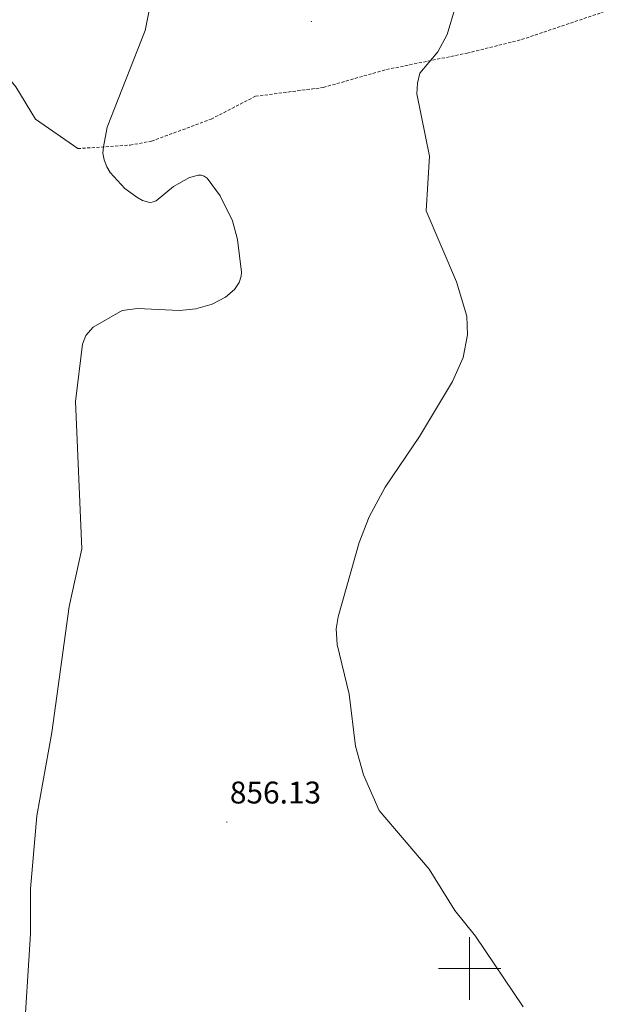
# Model space of a CAD drawing. Units: metres. Extents: x 565520 to 570004, y 4739918 to 4742932.
# Drawn here: x 568356 to 568542, y 4740989 to 4741303 of the extents above; entities that cross this region are included whole.
import ezdxf
from ezdxf.enums import TextEntityAlignment as Align

# ---------------------------------------------------------------- set-up
doc = ezdxf.new("R2010")
doc.units = ezdxf.units.M
doc.header["$MEASUREMENT"] = 0
doc.linetypes.add('TRAZOSX2', pattern=[1.5, 1, -0.5])
for name, color, linetype, lineweight in [('Carátula', 7, 'Continuous', 5), ('Level 11', 142, 'TRAZOSX2', 13), ('Level 36', 19, 'Continuous', 40), ('Level 41', 19, 'Continuous', 0), ('Level 5', 36, 'Continuous', 0), ('Level 63', 7, 'Continuous', 0), ('Level 7', 19, 'Continuous', 0)]:
    doc.layers.add(name, color=color, linetype=linetype, lineweight=lineweight)
doc.styles.add('Arial', font='ARIAL.TTF', dxfattribs={"height": 0.2})

# ---------------------------------------------------------------- blocks, each defined once
blk = doc.blocks.new('5PATER')
at = {"layer": 'Carátula', "linetype": 'Continuous', "lineweight": 5}
h = blk.add_hatch(color=250, dxfattribs=at)
edge = h.paths.add_edge_path()
edge.add_ellipse((0, 0), major_axis=(-1.33, -1.34), ratio=0.999422, start_angle=0, end_angle=360)

msp = doc.modelspace()

# ---------------------------------------------------------------- linework, layer by layer
at = {"layer": 'Level 11', "color": 142, "linetype": 'TRAZOSX2', "lineweight": 13}
msp.add_polyline3d([(568374.77, 4741261.9, 860.56), (568391.55, 4741263.02, 858.76), (568398.38, 4741264.28, 858.34), (568417.39, 4741271.32, 857.94), (568431.55, 4741278.62, 857.02), (568453.25, 4741281.44, 854.83), (568473.46, 4741287.16, 854.55), (568499.17, 4741292.39, 854.94), (568516.61, 4741296.73, 853.79), (568544.8, 4741306.22, 853.82)], dxfattribs=at)
at = {"layer": 'Level 36', "color": 92, "linetype": 'Continuous', "lineweight": 0}
msp.add_polyline3d([(568345.75, 4741121.32, 865.27), (568347.07, 4741166.69, 866.02), (568346.77, 4741245.58, 864.8), (568346.02, 4741265.96, 864), (568345.09, 4741286.08, 864.54), (568345.46, 4741287.05, 864.51), (568346.37, 4741287.86, 864.46), (568347.56, 4741288.39, 864.41), (568348.73, 4741288.52, 864.36), (568349.54, 4741288.18, 864.34), (568354.96, 4741281.69, 864.17), (568361.26, 4741271.32, 863.9), (568374.77, 4741261.9, 863.66)], dxfattribs=at)
at = {"layer": 'Level 5', "color": 36, "linetype": 'Continuous', "lineweight": 0}
for points in [[(568357.42, 4740975.69, 860.01), (568359.64, 4741011.05, 860.01), (568359.68, 4741025.49, 860.01), (568361.73, 4741048.78, 860.01), (568366.48, 4741075.36, 860.01), (568372.09, 4741115.59, 860.01), (568376.06, 4741134.08, 860.01), (568374.08, 4741181.09, 860.01), (568376.32, 4741199.41, 860.01), (568377.4, 4741202.25, 860.01), (568379.66, 4741204.91, 860.01), (568388.93, 4741210.14, 860.01), (568393.92, 4741210.86, 860.01), (568407.27, 4741210.14, 860.01), (568412.53, 4741210.71, 860.01), (568417.69, 4741212.17, 860.01), (568421.98, 4741214.47, 860.01), (568424.83, 4741216.9, 860.01), (568426.34, 4741219.12, 860.01), (568427, 4741221.21, 860.01), (568427.1, 4741222.43, 860.01), (568425.82, 4741232.86, 860.01), (568424.21, 4741238.82, 860.01), (568420.27, 4741246.79, 860.01), (568416.11, 4741252.47, 860.01), (568415.23, 4741253.07, 860.01), (568414.25, 4741253.41, 860.01), (568413.41, 4741253.47, 860.01), (568410.51, 4741252.7, 860.01), (568405.34, 4741249.85, 860.01), (568399.8, 4741245.21, 860.01), (568399.02, 4741244.87, 860.01), (568398.02, 4741244.69, 860.01), (568397.35, 4741244.76, 860.01), (568395.51, 4741245.34, 860.01), (568393.66, 4741246.34, 860.01), (568389.82, 4741249.21, 860.01), (568385.18, 4741254.28, 860.01), (568384.03, 4741256.12, 860.01), (568383.19, 4741258.27, 860.01), (568382.85, 4741260.45, 860.01), (568382.98, 4741262.5, 860.01), (568384.16, 4741268.78, 860.01), (568396.28, 4741299.58, 860.01), (568398.69, 4741311.38, 860.01)], [(568495.45, 4741307.33, 855.01), (568492.78, 4741298.31, 855.01), (568489.89, 4741292.82, 855.01), (568484.14, 4741286.04, 855.01), (568483.31, 4741282.84, 855.01), (568483.17, 4741279.41, 855.01), (568487.14, 4741259.46, 855.01), (568486.15, 4741242, 855.01), (568495.78, 4741219.38, 855.01), (568499.09, 4741208.42, 855.01), (568499.36, 4741202.44, 855.01), (568497.97, 4741195.22, 855.01), (568494.58, 4741187.56, 855.01), (568484.03, 4741169.97, 855.01), (568473, 4741153.78, 855.01), (568467.89, 4741144.29, 855.01), (568464.66, 4741136.06, 855.01), (568458.02, 4741112.29, 855.01), (568457.36, 4741108.53, 855.01), (568457.7, 4741103.55, 855.01), (568461.47, 4741087.61, 855.01), (568463.59, 4741070.97, 855.01), (568466.06, 4741061.89, 855.01), (568471.11, 4741050.46, 855.01), (568487.08, 4741031.73, 855.01), (568495.25, 4741018.56, 855.01), (568501.85, 4741010.36, 855.01), (568517.08, 4740987.73, 855.01)]]:
    msp.add_polyline3d(points, dxfattribs=at)
at = {"layer": 'Level 63', "linetype": 'Continuous', "lineweight": 0}
for points in [[(568500.01, 4740990.01, 0.01), (568500.01, 4741010.01, 0.01)], [(568490.01, 4741000.01, 0.01), (568510.01, 4741000.01, 0.01)]]:
    msp.add_polyline3d(points, dxfattribs=at)

# ---------------------------------------------------------------- block references
at = {"layer": 'Level 7', "color": 19, "linetype": 'Continuous', "lineweight": 0, "xscale": 0.09999983015004542, "yscale": 0.09999983015004542}
for p in [(568449.44, 4741302.49, 856.22), (568422.43, 4741046.77, 856.13)]:
    msp.add_blockref('5PATER', p, dxfattribs=at)

# ---------------------------------------------------------------- texts
at = {"layer": 'Level 41', "color": 19, "linetype": 'Continuous', "lineweight": 0, "style": 'Arial'}
msp.add_text('856.13', height=7, dxfattribs=at).set_placement((568423.39, 4741050.52, 856.13), align=Align.BOTTOM_LEFT)

doc.saveas('drawing.dxf')
